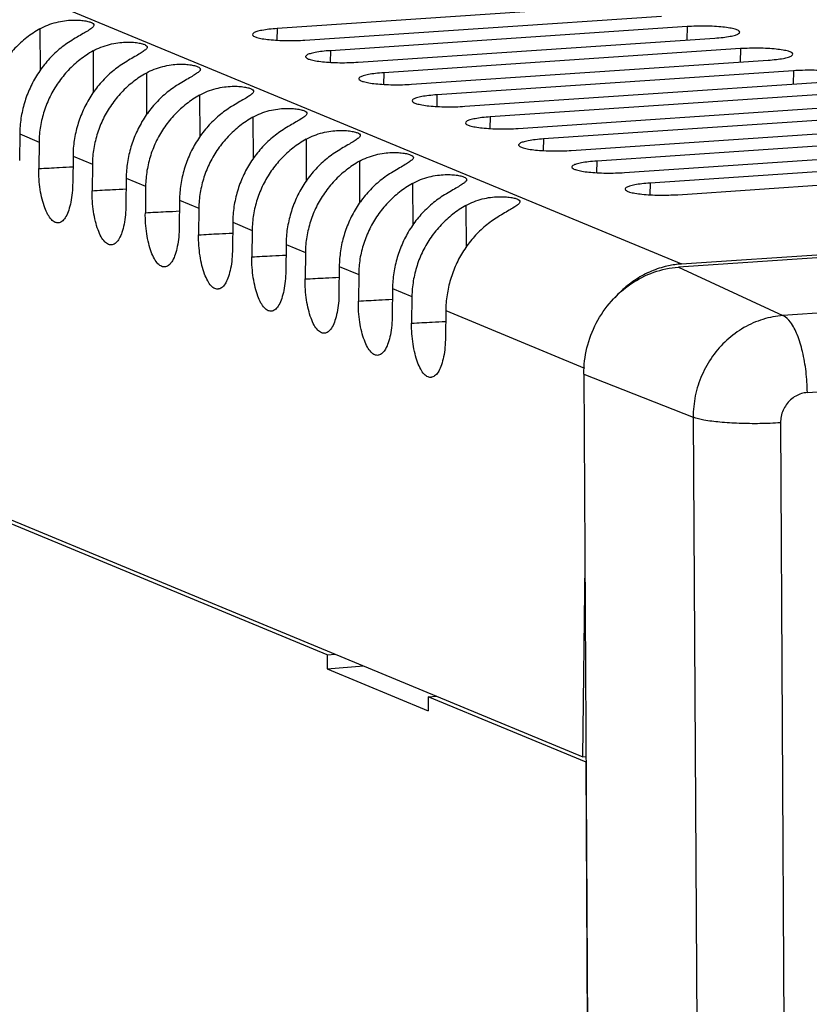
# Model space of a CAD drawing. Extents: x 0 to 34, y 0 to 22.
# Drawn here: x 22.7 to 23.7, y 17.1 to 18.2 of the extents above; entities that cross this region are included whole.
import ezdxf

# ---------------------------------------------------------------- set-up
doc = ezdxf.new("R2010")
doc.units = 0
doc.header["$LTSCALE"] = 1.87
doc.header["$MEASUREMENT"] = 0
doc.layers.get('0').update_dxf_attribs({"linetype": 'CONTINUOUS'})

msp = doc.modelspace()

# ---------------------------------------------------------------- linework, layer by layer
at = {"color": 7, "linetype": 'CONTINUOUS'}
for p, q in [((21.9532, 18.6118), (23.5288, 17.9587)), ((23.4725, 18.2643), (23.0524, 18.2359)), ((23.0851, 18.2224), (23.5052, 18.2507)), ((22.7728, 18.2356), (22.7731, 18.1862)), ((23.0524, 18.2359), (23.0521, 18.2222)), ((23.5353, 18.2383), (23.1152, 18.2099)), ((23.5353, 18.2383), (23.5348, 18.2225)), ((23.1479, 18.1964), (23.568, 18.2247)), ((22.8355, 18.2096), (22.8358, 18.1602)), ((23.1152, 18.2099), (23.1148, 18.1962)), ((23.598, 18.2123), (23.1779, 18.1839)), ((23.598, 18.2123), (23.5976, 18.1965)), ((23.2106, 18.1704), (23.6307, 18.1987)), ((23.1779, 18.1839), (23.1775, 18.1702)), ((23.6607, 18.1863), (23.2406, 18.1579)), ((23.6607, 18.1863), (23.6603, 18.1705)), ((22.8983, 18.1836), (22.8985, 18.1342)), ((23.2733, 18.1444), (23.6934, 18.1727)), ((22.961, 18.1576), (22.9613, 18.1082)), ((23.2406, 18.1579), (23.2403, 18.1442)), ((23.7235, 18.1603), (23.3034, 18.1319)), ((23.3361, 18.1183), (23.7562, 18.1467)), ((23.0237, 18.1316), (23.024, 18.0822)), ((23.3034, 18.1319), (23.303, 18.1182)), ((23.7862, 18.1343), (23.3661, 18.1059)), ((23.3988, 18.0923), (23.8189, 18.1207)), ((22.7491, 18.1118), (22.7488, 18.0805)), ((22.7491, 18.1118), (22.772, 18.1023)), ((23.0865, 18.1056), (23.0867, 18.0562)), ((23.3661, 18.1059), (23.3657, 18.0922)), ((23.8489, 18.1083), (23.4288, 18.0799)), ((22.772, 18.1023), (22.7716, 18.0711)), ((23.4615, 18.0663), (23.8816, 18.0947)), ((22.8119, 18.0858), (22.8115, 18.0545)), ((22.8119, 18.0858), (22.8347, 18.0763)), ((23.1492, 18.0796), (23.1495, 18.0302)), ((23.4288, 18.0799), (23.4285, 18.0662)), ((23.9117, 18.0823), (23.4916, 18.0539)), ((22.8347, 18.0763), (22.8343, 18.045)), ((23.5243, 18.0403), (23.9444, 18.0687)), ((22.8746, 18.0598), (22.8743, 18.0285)), ((22.8746, 18.0598), (22.8974, 18.0503)), ((22.8974, 18.0503), (22.8971, 18.019)), ((23.2119, 18.0536), (23.2122, 18.0042)), ((23.4916, 18.0539), (23.4912, 18.0402)), ((22.9373, 18.0338), (22.937, 18.0025)), ((22.9373, 18.0338), (22.9602, 18.0243)), ((24.8383, 18.0435), (23.525, 17.9549)), ((23.5288, 17.9587), (24.801, 18.0445)), ((21.8334, 18.0328), (23.4125, 17.3782)), ((22.9602, 18.0243), (22.9598, 17.993)), ((23.2747, 18.0276), (23.2749, 17.9782)), ((23.0001, 18.0078), (22.9997, 17.9765)), ((23.0001, 18.0078), (23.0229, 17.9983)), ((23.0229, 17.9983), (23.0225, 17.967)), ((23.0628, 17.9818), (23.0625, 17.9505)), ((23.0628, 17.9818), (23.0856, 17.9723)), ((24.9619, 17.9866), (23.6482, 17.8979)), ((23.0856, 17.9723), (23.0853, 17.941)), ((23.1255, 17.9558), (23.1252, 17.9245)), ((23.1255, 17.9558), (23.1484, 17.9463)), ((23.525, 17.9549), (23.6482, 17.8979)), ((23.1484, 17.9463), (23.148, 17.915)), ((23.1113, 17.4982), (22.0527, 17.937)), ((23.1883, 17.9298), (23.1879, 17.8985)), ((23.1883, 17.9298), (23.2111, 17.9203)), ((23.2111, 17.9203), (23.2107, 17.889)), ((23.251, 17.9038), (23.2507, 17.8725)), ((23.251, 17.9038), (23.4145, 17.836)), ((23.6769, 17.8073), (24.8834, 17.8887)), ((23.4137, 17.8289), (23.4327, 14.5023)), ((23.4137, 17.8289), (23.5425, 17.7782)), ((23.5425, 17.7782), (23.5571, 15.2216)), ((23.6453, 17.7716), (23.6599, 15.2158)), ((23.4125, 17.3782), (23.415, 17.605)), ((23.1113, 17.4982), (23.1211, 17.499)), ((23.1113, 17.4982), (23.1114, 17.4818)), ((23.1114, 17.4818), (23.1541, 17.4853)), ((23.1114, 17.4818), (23.2304, 17.4325)), ((23.2303, 17.4489), (23.24, 17.4497)), ((23.2303, 17.4489), (23.2304, 17.4325)), ((23.4162, 17.3718), (23.2303, 17.4489)), ((23.4125, 17.3782), (23.4163, 17.3785)), ((23.4317, 14.6624), (23.4162, 17.3718))]:
    msp.add_line(p, q, dxfattribs=at)
for points, knots in [([(22.7728, 18.2356), (22.7758, 18.2373), (22.7821, 18.2403), (22.792, 18.2434), (22.8017, 18.2453), (22.8106, 18.2461), (22.8185, 18.246), (22.8251, 18.2453), (22.8304, 18.2442), (22.8341, 18.243), (22.8363, 18.2414), (22.8365, 18.2404), (22.8365, 18.2401)], [0, 0, 0, 0, 0.15384, 0.311092, 0.460676, 0.594724, 0.712055, 0.811883, 0.891948, 0.951036, 0.988878, 1, 1, 1, 1]), ([(22.7728, 18.2356), (22.7674, 18.2325), (22.757, 18.2256), (22.7432, 18.213), (22.7314, 18.1985), (22.7218, 18.1823), (22.7148, 18.165), (22.7104, 18.1469), (22.7093, 18.1345), (22.7092, 18.1283)], [0, 0, 0, 0, 0.142363, 0.285384, 0.428781, 0.572242, 0.715451, 0.858104, 1, 1, 1, 1]), ([(22.8365, 18.2401), (22.8364, 18.2397), (22.836, 18.238), (22.8333, 18.236), (22.8292, 18.2331), (22.8257, 18.2311), (22.8238, 18.23)], [0, 0, 0, 0, 0.079421, 0.280652, 0.588375, 1, 1, 1, 1]), ([(23.0524, 18.2359), (23.0492, 18.2357), (23.0432, 18.2352), (23.0351, 18.2341), (23.0289, 18.2325), (23.0251, 18.2314), (23.0232, 18.2296), (23.0232, 18.229)], [0, 0, 0, 0, 0.31782, 0.58856, 0.796179, 0.933805, 1, 1, 1, 1]), ([(23.5972, 18.2319), (23.5972, 18.2325), (23.5952, 18.2343), (23.5913, 18.2354), (23.585, 18.2368), (23.5769, 18.2378), (23.5673, 18.2386), (23.5568, 18.2389), (23.546, 18.2388), (23.5388, 18.2385), (23.5353, 18.2383)], [0, 0, 0, 0, 0.033757, 0.100811, 0.202988, 0.334062, 0.489172, 0.657556, 0.831504, 1, 1, 1, 1]), ([(23.568, 18.2247), (23.5712, 18.2249), (23.5772, 18.2255), (23.5853, 18.2266), (23.5915, 18.2281), (23.5954, 18.2293), (23.5973, 18.2312), (23.5972, 18.2318), (23.5972, 18.2319)], [0, 0, 0, 0, 0.315353, 0.58399, 0.789997, 0.926554, 0.996861, 1, 1, 1, 1]), ([(22.8085, 18.2208), (22.8034, 18.2176), (22.7937, 18.2103), (22.7808, 18.1974), (22.7698, 18.1825), (22.7609, 18.1661), (22.7543, 18.1486), (22.7502, 18.1304), (22.7492, 18.118), (22.7491, 18.1118)], [0, 0, 0, 0, 0.139153, 0.280443, 0.423439, 0.567567, 0.712165, 0.856521, 1, 1, 1, 1]), ([(22.8238, 18.23), (22.8214, 18.2286), (22.8163, 18.2256), (22.8112, 18.2225), (22.8085, 18.2208)], [0, 0, 0, 0, 0.466289, 1, 1, 1, 1]), ([(22.8355, 18.2096), (22.8385, 18.2113), (22.8448, 18.2143), (22.8547, 18.2174), (22.8644, 18.2193), (22.8734, 18.2201), (22.8812, 18.22), (22.8879, 18.2193), (22.8932, 18.2182), (22.8968, 18.217), (22.8991, 18.2154), (22.8992, 18.2143), (22.8992, 18.2141)], [0, 0, 0, 0, 0.15384, 0.311092, 0.460676, 0.594724, 0.712055, 0.811883, 0.891948, 0.951036, 0.988878, 1, 1, 1, 1]), ([(23.0232, 18.229), (23.0232, 18.2289), (23.0231, 18.2283), (23.0252, 18.2264), (23.0291, 18.2253), (23.0354, 18.2238), (23.0435, 18.2228), (23.0531, 18.2221), (23.0636, 18.2217), (23.0744, 18.2218), (23.0816, 18.2221), (23.0851, 18.2224)], [0, 0, 0, 0, 0.00225, 0.037406, 0.104207, 0.205998, 0.336577, 0.491101, 0.658849, 0.83214, 1, 1, 1, 1]), ([(22.8355, 18.2096), (22.8301, 18.2065), (22.8198, 18.1996), (22.806, 18.187), (22.7941, 18.1725), (22.7846, 18.1563), (22.7775, 18.139), (22.7731, 18.1209), (22.772, 18.1085), (22.772, 18.1023)], [0, 0, 0, 0, 0.142363, 0.285384, 0.428781, 0.572242, 0.715451, 0.858104, 1, 1, 1, 1]), ([(22.8992, 18.2141), (22.8992, 18.2137), (22.8987, 18.212), (22.8961, 18.21), (22.8919, 18.2071), (22.8861, 18.2037), (22.879, 18.1996), (22.8739, 18.1965), (22.8712, 18.1948)], [0, 0, 0, 0, 0.038238, 0.135122, 0.283277, 0.481457, 0.723248, 1, 1, 1, 1]), ([(23.1152, 18.2099), (23.1119, 18.2097), (23.1059, 18.2092), (23.0979, 18.2081), (23.0917, 18.2065), (23.0878, 18.2054), (23.086, 18.2036), (23.0859, 18.203)], [0, 0, 0, 0, 0.31782, 0.58856, 0.796179, 0.933805, 1, 1, 1, 1]), ([(23.66, 18.2059), (23.6599, 18.2065), (23.6579, 18.2083), (23.654, 18.2094), (23.6477, 18.2108), (23.6396, 18.2118), (23.6301, 18.2126), (23.6196, 18.2129), (23.6088, 18.2128), (23.6015, 18.2125), (23.598, 18.2123)], [0, 0, 0, 0, 0.033757, 0.100811, 0.202988, 0.334062, 0.489172, 0.657556, 0.831504, 1, 1, 1, 1]), ([(23.0859, 18.203), (23.0859, 18.2029), (23.0859, 18.2023), (23.0879, 18.2004), (23.0918, 18.1993), (23.0981, 18.1978), (23.1062, 18.1968), (23.1158, 18.1961), (23.1263, 18.1957), (23.1371, 18.1958), (23.1443, 18.1961), (23.1479, 18.1964)], [0, 0, 0, 0, 0.00225, 0.037406, 0.104207, 0.205998, 0.336577, 0.491101, 0.658849, 0.83214, 1, 1, 1, 1]), ([(23.6307, 18.1987), (23.6339, 18.1989), (23.6399, 18.1995), (23.648, 18.2006), (23.6542, 18.2021), (23.6581, 18.2033), (23.66, 18.2052), (23.66, 18.2058), (23.66, 18.2059)], [0, 0, 0, 0, 0.315353, 0.58399, 0.789997, 0.926554, 0.996861, 1, 1, 1, 1]), ([(22.8712, 18.1948), (22.8662, 18.1916), (22.8564, 18.1843), (22.8435, 18.1714), (22.8325, 18.1565), (22.8236, 18.1401), (22.817, 18.1226), (22.8129, 18.1044), (22.8119, 18.092), (22.8119, 18.0858)], [0, 0, 0, 0, 0.139153, 0.280443, 0.423439, 0.567567, 0.712165, 0.856521, 1, 1, 1, 1]), ([(22.8983, 18.1836), (22.9013, 18.1853), (22.9076, 18.1883), (22.9174, 18.1914), (22.9271, 18.1933), (22.9361, 18.1941), (22.944, 18.194), (22.9506, 18.1933), (22.9559, 18.1922), (22.9595, 18.191), (22.9618, 18.1894), (22.9619, 18.1883), (22.9619, 18.1881)], [0, 0, 0, 0, 0.15384, 0.311092, 0.460676, 0.594724, 0.712055, 0.811883, 0.891948, 0.951036, 0.988878, 1, 1, 1, 1]), ([(22.9619, 18.1881), (22.9619, 18.1876), (22.9614, 18.186), (22.9588, 18.184), (22.9546, 18.1811), (22.9488, 18.1777), (22.9417, 18.1736), (22.9367, 18.1705), (22.934, 18.1688)], [0, 0, 0, 0, 0.038238, 0.135122, 0.283277, 0.481457, 0.723248, 1, 1, 1, 1]), ([(23.1779, 18.1839), (23.1747, 18.1837), (23.1687, 18.1831), (23.1606, 18.1821), (23.1544, 18.1805), (23.1505, 18.1794), (23.1487, 18.1776), (23.1486, 18.177)], [0, 0, 0, 0, 0.31782, 0.58856, 0.796179, 0.933805, 1, 1, 1, 1]), ([(23.7227, 18.1799), (23.7226, 18.1805), (23.7207, 18.1823), (23.7168, 18.1834), (23.7105, 18.1848), (23.7024, 18.1858), (23.6928, 18.1866), (23.6823, 18.1869), (23.6715, 18.1868), (23.6643, 18.1865), (23.6607, 18.1863)], [0, 0, 0, 0, 0.033757, 0.100811, 0.202988, 0.334062, 0.489172, 0.657556, 0.831504, 1, 1, 1, 1]), ([(22.8983, 18.1836), (22.8929, 18.1805), (22.8825, 18.1736), (22.8687, 18.161), (22.8569, 18.1465), (22.8473, 18.1303), (22.8403, 18.113), (22.8359, 18.0949), (22.8348, 18.0825), (22.8347, 18.0763)], [0, 0, 0, 0, 0.142363, 0.285384, 0.428781, 0.572242, 0.715451, 0.858104, 1, 1, 1, 1]), ([(23.1486, 18.177), (23.1486, 18.1769), (23.1486, 18.1762), (23.1506, 18.1744), (23.1546, 18.1733), (23.1609, 18.1718), (23.169, 18.1708), (23.1785, 18.1701), (23.189, 18.1697), (23.1998, 18.1698), (23.2071, 18.1701), (23.2106, 18.1704)], [0, 0, 0, 0, 0.00225, 0.037406, 0.104207, 0.205998, 0.336577, 0.491101, 0.658849, 0.83214, 1, 1, 1, 1]), ([(22.934, 18.1688), (22.9289, 18.1656), (22.9192, 18.1583), (22.9063, 18.1454), (22.8952, 18.1305), (22.8863, 18.1141), (22.8798, 18.0966), (22.8757, 18.0784), (22.8746, 18.066), (22.8746, 18.0598)], [0, 0, 0, 0, 0.139153, 0.280443, 0.423439, 0.567567, 0.712165, 0.856521, 1, 1, 1, 1]), ([(22.961, 18.1576), (22.964, 18.1593), (22.9703, 18.1623), (22.9802, 18.1654), (22.9899, 18.1673), (22.9988, 18.1681), (23.0067, 18.168), (23.0133, 18.1673), (23.0186, 18.1662), (23.0223, 18.165), (23.0245, 18.1634), (23.0247, 18.1623), (23.0247, 18.1621)], [0, 0, 0, 0, 0.15384, 0.311092, 0.460676, 0.594724, 0.712055, 0.811883, 0.891948, 0.951036, 0.988878, 1, 1, 1, 1]), ([(23.0247, 18.1621), (23.0246, 18.1616), (23.0242, 18.16), (23.0215, 18.158), (23.0174, 18.1551), (23.0115, 18.1517), (23.0045, 18.1476), (22.9994, 18.1445), (22.9967, 18.1428)], [0, 0, 0, 0, 0.038238, 0.135122, 0.283277, 0.481457, 0.723248, 1, 1, 1, 1]), ([(22.961, 18.1576), (22.9556, 18.1545), (22.9452, 18.1476), (22.9314, 18.135), (22.9196, 18.1205), (22.91, 18.1043), (22.903, 18.087), (22.8986, 18.0688), (22.8975, 18.0565), (22.8974, 18.0503)], [0, 0, 0, 0, 0.142363, 0.285384, 0.428781, 0.572242, 0.715451, 0.858104, 1, 1, 1, 1]), ([(23.2406, 18.1579), (23.2374, 18.1577), (23.2314, 18.1571), (23.2233, 18.1561), (23.2171, 18.1545), (23.2133, 18.1534), (23.2114, 18.1516), (23.2114, 18.151)], [0, 0, 0, 0, 0.31782, 0.58856, 0.796179, 0.933805, 1, 1, 1, 1]), ([(23.2114, 18.151), (23.2114, 18.1509), (23.2113, 18.1502), (23.2134, 18.1484), (23.2173, 18.1473), (23.2236, 18.1458), (23.2317, 18.1448), (23.2413, 18.1441), (23.2518, 18.1437), (23.2626, 18.1438), (23.2698, 18.1441), (23.2733, 18.1444)], [0, 0, 0, 0, 0.00225, 0.037406, 0.104207, 0.205998, 0.336577, 0.491101, 0.658849, 0.83214, 1, 1, 1, 1]), ([(22.9967, 18.1428), (22.9916, 18.1396), (22.9819, 18.1323), (22.969, 18.1193), (22.958, 18.1045), (22.9491, 18.0881), (22.9425, 18.0706), (22.9384, 18.0524), (22.9374, 18.04), (22.9373, 18.0338)], [0, 0, 0, 0, 0.139153, 0.280443, 0.423439, 0.567567, 0.712165, 0.856521, 1, 1, 1, 1]), ([(23.0237, 18.1316), (23.0267, 18.1333), (23.033, 18.1363), (23.0429, 18.1394), (23.0526, 18.1413), (23.0616, 18.142), (23.0694, 18.142), (23.0761, 18.1413), (23.0814, 18.1402), (23.085, 18.139), (23.0873, 18.1374), (23.0874, 18.1363), (23.0874, 18.1361)], [0, 0, 0, 0, 0.15384, 0.311092, 0.460676, 0.594724, 0.712055, 0.811883, 0.891948, 0.951036, 0.988878, 1, 1, 1, 1]), ([(23.0237, 18.1316), (23.0183, 18.1285), (23.008, 18.1216), (22.9942, 18.109), (22.9823, 18.0945), (22.9728, 18.0783), (22.9657, 18.061), (22.9613, 18.0428), (22.9602, 18.0305), (22.9602, 18.0243)], [0, 0, 0, 0, 0.142363, 0.285384, 0.428781, 0.572242, 0.715451, 0.858104, 1, 1, 1, 1]), ([(23.0874, 18.1361), (23.0874, 18.1356), (23.0869, 18.134), (23.0843, 18.132), (23.0801, 18.1291), (23.0743, 18.1257), (23.0672, 18.1216), (23.0621, 18.1185), (23.0594, 18.1168)], [0, 0, 0, 0, 0.038238, 0.135122, 0.283277, 0.481457, 0.723248, 1, 1, 1, 1]), ([(23.3034, 18.1319), (23.3001, 18.1317), (23.2941, 18.1311), (23.2861, 18.1301), (23.2799, 18.1285), (23.276, 18.1274), (23.2742, 18.1256), (23.2741, 18.125)], [0, 0, 0, 0, 0.31782, 0.58856, 0.796179, 0.933805, 1, 1, 1, 1]), ([(23.0594, 18.1168), (23.0544, 18.1136), (23.0446, 18.1063), (23.0317, 18.0933), (23.0207, 18.0785), (23.0118, 18.0621), (23.0052, 18.0446), (23.0011, 18.0264), (23.0001, 18.014), (23.0001, 18.0078)], [0, 0, 0, 0, 0.139153, 0.280443, 0.423439, 0.567567, 0.712165, 0.856521, 1, 1, 1, 1]), ([(23.0865, 18.1056), (23.0895, 18.1073), (23.0958, 18.1103), (23.1056, 18.1134), (23.1153, 18.1153), (23.1243, 18.116), (23.1322, 18.116), (23.1388, 18.1153), (23.1441, 18.1142), (23.1477, 18.113), (23.15, 18.1114), (23.1501, 18.1103), (23.1501, 18.1101)], [0, 0, 0, 0, 0.15384, 0.311092, 0.460676, 0.594724, 0.712055, 0.811883, 0.891948, 0.951036, 0.988878, 1, 1, 1, 1]), ([(23.2741, 18.125), (23.2741, 18.1249), (23.2741, 18.1242), (23.2761, 18.1224), (23.28, 18.1213), (23.2863, 18.1198), (23.2944, 18.1188), (23.304, 18.1181), (23.3145, 18.1177), (23.3253, 18.1178), (23.3325, 18.1181), (23.3361, 18.1183)], [0, 0, 0, 0, 0.00225, 0.037406, 0.104207, 0.205998, 0.336577, 0.491101, 0.658849, 0.83214, 1, 1, 1, 1]), ([(23.0865, 18.1056), (23.0811, 18.1025), (23.0707, 18.0956), (23.0569, 18.083), (23.0451, 18.0685), (23.0355, 18.0523), (23.0285, 18.035), (23.0241, 18.0168), (23.023, 18.0045), (23.0229, 17.9983)], [0, 0, 0, 0, 0.142363, 0.285384, 0.428781, 0.572242, 0.715451, 0.858104, 1, 1, 1, 1]), ([(23.1501, 18.1101), (23.1501, 18.1096), (23.1496, 18.108), (23.147, 18.106), (23.1428, 18.1031), (23.137, 18.0997), (23.1299, 18.0956), (23.1249, 18.0925), (23.1222, 18.0908)], [0, 0, 0, 0, 0.038238, 0.135122, 0.283277, 0.481457, 0.723248, 1, 1, 1, 1]), ([(23.3661, 18.1059), (23.3629, 18.1057), (23.3569, 18.1051), (23.3488, 18.1041), (23.3426, 18.1025), (23.3387, 18.1014), (23.3369, 18.0996), (23.3368, 18.099)], [0, 0, 0, 0, 0.31782, 0.58856, 0.796179, 0.933805, 1, 1, 1, 1]), ([(23.3368, 18.099), (23.3368, 18.0989), (23.3368, 18.0982), (23.3388, 18.0964), (23.3428, 18.0953), (23.3491, 18.0938), (23.3572, 18.0928), (23.3667, 18.0921), (23.3772, 18.0917), (23.388, 18.0918), (23.3953, 18.0921), (23.3988, 18.0923)], [0, 0, 0, 0, 0.00225, 0.037406, 0.104207, 0.205998, 0.336577, 0.491101, 0.658849, 0.83214, 1, 1, 1, 1]), ([(23.1222, 18.0908), (23.1171, 18.0876), (23.1074, 18.0803), (23.0945, 18.0673), (23.0834, 18.0525), (23.0745, 18.0361), (23.068, 18.0186), (23.0639, 18.0004), (23.0628, 17.9879), (23.0628, 17.9818)], [0, 0, 0, 0, 0.139153, 0.280443, 0.423439, 0.567567, 0.712165, 0.856521, 1, 1, 1, 1]), ([(23.1492, 18.0796), (23.1438, 18.0765), (23.1334, 18.0696), (23.1196, 18.057), (23.1078, 18.0425), (23.0982, 18.0263), (23.0912, 18.009), (23.0868, 17.9908), (23.0857, 17.9785), (23.0856, 17.9723)], [0, 0, 0, 0, 0.142363, 0.285384, 0.428781, 0.572242, 0.715451, 0.858104, 1, 1, 1, 1]), ([(23.1492, 18.0796), (23.1522, 18.0813), (23.1585, 18.0843), (23.1684, 18.0874), (23.1781, 18.0893), (23.187, 18.09), (23.1949, 18.09), (23.2015, 18.0893), (23.2068, 18.0882), (23.2105, 18.087), (23.2127, 18.0854), (23.2129, 18.0843), (23.2129, 18.0841)], [0, 0, 0, 0, 0.15384, 0.311092, 0.460676, 0.594724, 0.712055, 0.811883, 0.891948, 0.951036, 0.988878, 1, 1, 1, 1]), ([(23.2129, 18.0841), (23.2128, 18.0836), (23.2124, 18.082), (23.2097, 18.08), (23.2056, 18.0771), (23.1997, 18.0737), (23.1927, 18.0695), (23.1876, 18.0665), (23.1849, 18.0648)], [0, 0, 0, 0, 0.038238, 0.135122, 0.283277, 0.481457, 0.723248, 1, 1, 1, 1]), ([(23.4288, 18.0799), (23.4256, 18.0797), (23.4196, 18.0791), (23.4115, 18.0781), (23.4053, 18.0765), (23.4015, 18.0754), (23.3996, 18.0736), (23.3996, 18.073)], [0, 0, 0, 0, 0.31782, 0.58856, 0.796179, 0.933805, 1, 1, 1, 1]), ([(22.7716, 18.0711), (22.7797, 18.0715), (22.793, 18.0722), (22.8064, 18.0729), (22.8117, 18.0731)], [0, 0, 0, 0, 0.60154, 1, 1, 1, 1]), ([(22.7951, 18.0072), (22.7937, 18.007), (22.7903, 18.0075), (22.7859, 18.0112), (22.7819, 18.0171), (22.7783, 18.0253), (22.7753, 18.0352), (22.7731, 18.0465), (22.7718, 18.0586), (22.7716, 18.0669), (22.7716, 18.0711)], [0, 0, 0, 0, 0.056772, 0.132287, 0.230935, 0.354168, 0.498434, 0.658741, 0.828427, 1, 1, 1, 1]), ([(23.3996, 18.073), (23.3996, 18.0729), (23.3995, 18.0722), (23.4016, 18.0704), (23.4055, 18.0693), (23.4118, 18.0678), (23.4199, 18.0668), (23.4295, 18.066), (23.44, 18.0657), (23.4508, 18.0658), (23.458, 18.0661), (23.4615, 18.0663)], [0, 0, 0, 0, 0.00225, 0.037406, 0.104207, 0.205998, 0.336577, 0.491101, 0.658849, 0.83214, 1, 1, 1, 1]), ([(23.1849, 18.0648), (23.1798, 18.0616), (23.1701, 18.0543), (23.1572, 18.0413), (23.1462, 18.0265), (23.1373, 18.0101), (23.1307, 17.9926), (23.1266, 17.9743), (23.1256, 17.9619), (23.1255, 17.9558)], [0, 0, 0, 0, 0.139153, 0.280443, 0.423439, 0.567567, 0.712165, 0.856521, 1, 1, 1, 1]), ([(23.2119, 18.0536), (23.2149, 18.0553), (23.2212, 18.0583), (23.2311, 18.0614), (23.2408, 18.0633), (23.2498, 18.064), (23.2576, 18.064), (23.2643, 18.0633), (23.2696, 18.0622), (23.2732, 18.061), (23.2755, 18.0594), (23.2756, 18.0583), (23.2756, 18.0581)], [0, 0, 0, 0, 0.15384, 0.311092, 0.460676, 0.594724, 0.712055, 0.811883, 0.891948, 0.951036, 0.988878, 1, 1, 1, 1]), ([(23.2756, 18.0581), (23.2756, 18.0576), (23.2751, 18.056), (23.2725, 18.054), (23.2683, 18.0511), (23.2625, 18.0477), (23.2554, 18.0435), (23.2503, 18.0405), (23.2476, 18.0388)], [0, 0, 0, 0, 0.038238, 0.135122, 0.283277, 0.481457, 0.723248, 1, 1, 1, 1]), ([(22.8115, 18.0545), (22.8115, 18.0505), (22.8111, 18.0427), (22.8096, 18.0318), (22.8072, 18.0224), (22.8041, 18.015), (22.8004, 18.0096), (22.7969, 18.0075), (22.7952, 18.0072), (22.7951, 18.0072)], [0, 0, 0, 0, 0.229298, 0.441159, 0.626969, 0.780691, 0.900778, 0.993082, 1, 1, 1, 1]), ([(22.8343, 18.045), (22.8424, 18.0455), (22.8558, 18.0462), (22.8691, 18.0469), (22.8745, 18.0471)], [0, 0, 0, 0, 0.60154, 1, 1, 1, 1]), ([(22.8578, 17.9812), (22.8565, 17.981), (22.8531, 17.9815), (22.8487, 17.9851), (22.8446, 17.9911), (22.841, 17.9993), (22.8381, 18.0092), (22.8359, 18.0205), (22.8345, 18.0326), (22.8343, 18.0409), (22.8343, 18.045)], [0, 0, 0, 0, 0.056772, 0.132287, 0.230935, 0.354168, 0.498434, 0.658741, 0.828427, 1, 1, 1, 1]), ([(23.2119, 18.0536), (23.2065, 18.0505), (23.1962, 18.0436), (23.1824, 18.031), (23.1705, 18.0165), (23.161, 18.0003), (23.1539, 17.983), (23.1495, 17.9648), (23.1484, 17.9525), (23.1484, 17.9463)], [0, 0, 0, 0, 0.142363, 0.285384, 0.428781, 0.572242, 0.715451, 0.858104, 1, 1, 1, 1]), ([(23.4916, 18.0539), (23.4883, 18.0537), (23.4823, 18.0531), (23.4743, 18.0521), (23.4681, 18.0505), (23.4642, 18.0494), (23.4624, 18.0476), (23.4623, 18.047)], [0, 0, 0, 0, 0.31782, 0.58856, 0.796179, 0.933805, 1, 1, 1, 1]), ([(23.4623, 18.047), (23.4623, 18.0469), (23.4623, 18.0462), (23.4643, 18.0444), (23.4682, 18.0432), (23.4745, 18.0418), (23.4826, 18.0408), (23.4922, 18.04), (23.5027, 18.0397), (23.5135, 18.0398), (23.5207, 18.0401), (23.5243, 18.0403)], [0, 0, 0, 0, 0.00225, 0.037406, 0.104207, 0.205998, 0.336577, 0.491101, 0.658849, 0.83214, 1, 1, 1, 1]), ([(23.2476, 18.0388), (23.2426, 18.0356), (23.2328, 18.0283), (23.2199, 18.0153), (23.2089, 18.0005), (23.2, 17.9841), (23.1934, 17.9666), (23.1893, 17.9483), (23.1883, 17.9359), (23.1883, 17.9298)], [0, 0, 0, 0, 0.139153, 0.280443, 0.423439, 0.567567, 0.712165, 0.856521, 1, 1, 1, 1]), ([(23.2747, 18.0276), (23.2777, 18.0292), (23.284, 18.0322), (23.2938, 18.0354), (23.3035, 18.0373), (23.3125, 18.038), (23.3204, 18.0379), (23.327, 18.0373), (23.3323, 18.0362), (23.3359, 18.035), (23.3382, 18.0334), (23.3383, 18.0323), (23.3383, 18.0321)], [0, 0, 0, 0, 0.15384, 0.311092, 0.460676, 0.594724, 0.712055, 0.811883, 0.891948, 0.951036, 0.988878, 1, 1, 1, 1]), ([(22.8743, 18.0285), (22.8742, 18.0245), (22.8738, 18.0167), (22.8723, 18.0058), (22.8699, 17.9964), (22.8668, 17.989), (22.8631, 17.9836), (22.8597, 17.9815), (22.8579, 17.9812), (22.8578, 17.9812)], [0, 0, 0, 0, 0.229298, 0.441159, 0.626969, 0.780691, 0.900778, 0.993082, 1, 1, 1, 1]), ([(23.2747, 18.0276), (23.2693, 18.0245), (23.2589, 18.0176), (23.2451, 18.005), (23.2333, 17.9905), (23.2237, 17.9743), (23.2167, 17.957), (23.2123, 17.9388), (23.2112, 17.9265), (23.2111, 17.9203)], [0, 0, 0, 0, 0.142363, 0.285384, 0.428781, 0.572242, 0.715451, 0.858104, 1, 1, 1, 1]), ([(23.3383, 18.0321), (23.3383, 18.0316), (23.3378, 18.03), (23.3352, 18.028), (23.331, 18.0251), (23.3252, 18.0217), (23.3181, 18.0175), (23.3131, 18.0144), (23.3104, 18.0128)], [0, 0, 0, 0, 0.038238, 0.135122, 0.283277, 0.481457, 0.723248, 1, 1, 1, 1]), ([(22.9206, 17.9552), (22.9192, 17.955), (22.9158, 17.9555), (22.9114, 17.9591), (22.9073, 17.9651), (22.9037, 17.9733), (22.9008, 17.9832), (22.8986, 17.9945), (22.8973, 18.0066), (22.897, 18.0149), (22.8971, 18.019)], [0, 0, 0, 0, 0.056772, 0.132287, 0.230935, 0.354168, 0.498434, 0.658741, 0.828427, 1, 1, 1, 1]), ([(22.8971, 18.019), (22.9051, 18.0195), (22.9185, 18.0202), (22.9319, 18.0208), (22.9372, 18.0211)], [0, 0, 0, 0, 0.60154, 1, 1, 1, 1]), ([(23.3104, 18.0128), (23.3053, 18.0096), (23.2956, 18.0023), (23.2827, 17.9893), (23.2716, 17.9745), (23.2627, 17.9581), (23.2562, 17.9406), (23.2521, 17.9223), (23.251, 17.9099), (23.251, 17.9038)], [0, 0, 0, 0, 0.139153, 0.280443, 0.423439, 0.567567, 0.712165, 0.856521, 1, 1, 1, 1]), ([(22.937, 18.0025), (22.937, 17.9985), (22.9366, 17.9907), (22.935, 17.9798), (22.9327, 17.9704), (22.9296, 17.9629), (22.9258, 17.9576), (22.9224, 17.9555), (22.9207, 17.9552), (22.9206, 17.9552)], [0, 0, 0, 0, 0.229298, 0.441159, 0.626969, 0.780691, 0.900778, 0.993082, 1, 1, 1, 1]), ([(22.9598, 17.993), (22.9679, 17.9935), (22.9812, 17.9942), (22.9946, 17.9948), (22.9999, 17.9951)], [0, 0, 0, 0, 0.60154, 1, 1, 1, 1]), ([(22.9833, 17.9292), (22.9819, 17.929), (22.9785, 17.9295), (22.9741, 17.9331), (22.9701, 17.9391), (22.9665, 17.9473), (22.9635, 17.9572), (22.9613, 17.9685), (22.96, 17.9806), (22.9598, 17.9889), (22.9598, 17.993)], [0, 0, 0, 0, 0.056772, 0.132287, 0.230935, 0.354168, 0.498434, 0.658741, 0.828427, 1, 1, 1, 1]), ([(22.9997, 17.9765), (22.9997, 17.9725), (22.9993, 17.9647), (22.9978, 17.9538), (22.9954, 17.9444), (22.9923, 17.9369), (22.9886, 17.9316), (22.9851, 17.9295), (22.9834, 17.9292), (22.9833, 17.9292)], [0, 0, 0, 0, 0.229298, 0.441159, 0.626969, 0.780691, 0.900778, 0.993082, 1, 1, 1, 1]), ([(23.0225, 17.967), (23.0306, 17.9675), (23.044, 17.9682), (23.0573, 17.9688), (23.0627, 17.9691)], [0, 0, 0, 0, 0.60154, 1, 1, 1, 1]), ([(23.046, 17.9032), (23.0447, 17.903), (23.0413, 17.9034), (23.0369, 17.9071), (23.0328, 17.9131), (23.0292, 17.9213), (23.0263, 17.9312), (23.0241, 17.9425), (23.0227, 17.9546), (23.0225, 17.9629), (23.0225, 17.967)], [0, 0, 0, 0, 0.056772, 0.132287, 0.230935, 0.354168, 0.498434, 0.658741, 0.828427, 1, 1, 1, 1]), ([(23.4137, 17.8289), (23.4136, 17.8393), (23.4161, 17.8602), (23.4272, 17.8897), (23.445, 17.9156), (23.4682, 17.9362), (23.4954, 17.9501), (23.5152, 17.9542), (23.525, 17.9549)], [0, 0, 0, 0, 0.168912, 0.338912, 0.508287, 0.675471, 0.83944, 1, 1, 1, 1]), ([(23.5245, 17.9583), (23.5195, 17.9578), (23.508, 17.9557), (23.4906, 17.9496), (23.473, 17.9398), (23.4597, 17.9291), (23.4525, 17.9217), (23.4501, 17.919)], [0, 0, 0, 0, 0.176406, 0.406229, 0.638457, 0.874788, 1, 1, 1, 1]), ([(23.0625, 17.9505), (23.0624, 17.9465), (23.062, 17.9387), (23.0605, 17.9278), (23.0581, 17.9184), (23.055, 17.9109), (23.0513, 17.9056), (23.0479, 17.9035), (23.0461, 17.9032), (23.046, 17.9032)], [0, 0, 0, 0, 0.229298, 0.441159, 0.626969, 0.780691, 0.900778, 0.993082, 1, 1, 1, 1]), ([(23.1087, 17.8772), (23.1074, 17.877), (23.104, 17.8774), (23.0996, 17.8811), (23.0955, 17.8871), (23.0919, 17.8953), (23.089, 17.9052), (23.0868, 17.9165), (23.0855, 17.9286), (23.0852, 17.9369), (23.0853, 17.941)], [0, 0, 0, 0, 0.056772, 0.132287, 0.230935, 0.354168, 0.498434, 0.658741, 0.828427, 1, 1, 1, 1]), ([(23.0853, 17.941), (23.0933, 17.9415), (23.1067, 17.9421), (23.1201, 17.9428), (23.1254, 17.9431)], [0, 0, 0, 0, 0.60154, 1, 1, 1, 1]), ([(23.1252, 17.9245), (23.1252, 17.9205), (23.1248, 17.9127), (23.1232, 17.9018), (23.1209, 17.8924), (23.1178, 17.8849), (23.114, 17.8796), (23.1106, 17.8775), (23.1089, 17.8772), (23.1087, 17.8772)], [0, 0, 0, 0, 0.229298, 0.441159, 0.626969, 0.780691, 0.900778, 0.993082, 1, 1, 1, 1]), ([(23.148, 17.915), (23.1561, 17.9155), (23.1694, 17.9161), (23.1828, 17.9168), (23.1881, 17.9171)], [0, 0, 0, 0, 0.60154, 1, 1, 1, 1]), ([(23.1715, 17.8511), (23.1701, 17.8509), (23.1667, 17.8514), (23.1623, 17.8551), (23.1583, 17.8611), (23.1547, 17.8693), (23.1517, 17.8792), (23.1495, 17.8905), (23.1482, 17.9026), (23.148, 17.9109), (23.148, 17.915)], [0, 0, 0, 0, 0.056772, 0.132287, 0.230935, 0.354168, 0.498434, 0.658741, 0.828427, 1, 1, 1, 1]), ([(23.1879, 17.8985), (23.1879, 17.8945), (23.1875, 17.8867), (23.186, 17.8758), (23.1836, 17.8664), (23.1805, 17.8589), (23.1768, 17.8536), (23.1733, 17.8515), (23.1716, 17.8512), (23.1715, 17.8511)], [0, 0, 0, 0, 0.229298, 0.441159, 0.626969, 0.780691, 0.900778, 0.993082, 1, 1, 1, 1]), ([(23.6482, 17.8979), (23.6402, 17.8974), (23.6242, 17.8943), (23.6016, 17.8844), (23.5813, 17.8695), (23.5645, 17.8504), (23.5519, 17.8281), (23.5441, 17.8037), (23.5424, 17.7867), (23.5425, 17.7782)], [0, 0, 0, 0, 0.137444, 0.277353, 0.419755, 0.564129, 0.709683, 0.855325, 1, 1, 1, 1]), ([(23.6769, 17.8073), (23.6768, 17.8156), (23.6758, 17.8318), (23.6719, 17.8546), (23.666, 17.8743), (23.6586, 17.8891), (23.6518, 17.8963), (23.6482, 17.8979)], [0, 0, 0, 0, 0.252729, 0.496105, 0.710302, 0.880027, 1, 1, 1, 1]), ([(23.2107, 17.889), (23.2188, 17.8894), (23.2322, 17.8901), (23.2455, 17.8908), (23.2509, 17.8911)], [0, 0, 0, 0, 0.60154, 1, 1, 1, 1]), ([(23.2342, 17.8251), (23.2329, 17.8249), (23.2295, 17.8254), (23.225, 17.8291), (23.221, 17.8351), (23.2174, 17.8433), (23.2145, 17.8532), (23.2123, 17.8645), (23.2109, 17.8766), (23.2107, 17.8849), (23.2107, 17.889)], [0, 0, 0, 0, 0.056772, 0.132287, 0.230935, 0.354168, 0.498434, 0.658741, 0.828427, 1, 1, 1, 1]), ([(23.2507, 17.8725), (23.2506, 17.8685), (23.2502, 17.8607), (23.2487, 17.8498), (23.2463, 17.8404), (23.2432, 17.8329), (23.2395, 17.8276), (23.2361, 17.8255), (23.2343, 17.8252), (23.2342, 17.8251)], [0, 0, 0, 0, 0.229298, 0.441159, 0.626969, 0.780691, 0.900778, 0.993082, 1, 1, 1, 1]), ([(23.6769, 17.8073), (23.6745, 17.8071), (23.6697, 17.8062), (23.663, 17.8033), (23.6569, 17.7988), (23.6519, 17.7931), (23.6481, 17.7865), (23.6458, 17.7792), (23.6453, 17.7741), (23.6453, 17.7716)], [0, 0, 0, 0, 0.136942, 0.277051, 0.419726, 0.564366, 0.710123, 0.855916, 1, 1, 1, 1]), ([(23.6453, 17.7716), (23.6373, 17.771), (23.621, 17.7704), (23.5971, 17.7707), (23.5751, 17.772), (23.557, 17.7743), (23.5465, 17.7766), (23.5425, 17.7782)], [0, 0, 0, 0, 0.23398, 0.471923, 0.691668, 0.872978, 1, 1, 1, 1])]:
    msp.add_open_spline(points, degree=3, knots=knots, dxfattribs=at)
msp.add_open_spline([(23.5288, 17.9587), (23.5274, 17.9586), (23.5259, 17.9585), (23.5245, 17.9583)], degree=3, dxfattribs=at)

doc.saveas('drawing.dxf')
